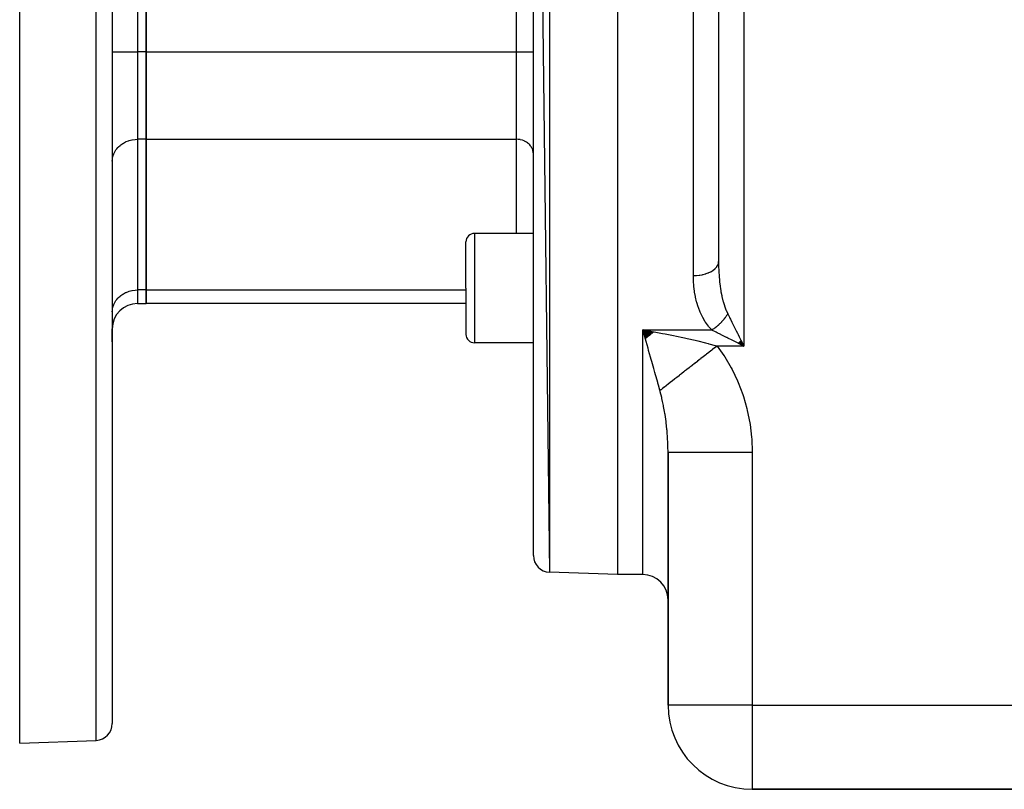
# Model space of a CAD drawing. Extents: x 24 to 1204, y -690 to 196.
# Drawn here: x 24 to 141, y -348 to -257 of the extents above; entities that cross this region are included whole.
import ezdxf

# ---------------------------------------------------------------- set-up
doc = ezdxf.new("R2010")
doc.units = 0
doc.linetypes.add('DASHED', pattern=[11.05, 8.7, -2.35])
doc.layers.get('0').update_dxf_attribs({"linetype": 'CONTINUOUS'})
doc.layers.add('NEVIDI', color=4, linetype='DASHED')

msp = doc.modelspace()

# ---------------------------------------------------------------- linework, layer by layer
at = {"color": 2}
for p, q in [((95, -162.923333), (95, -322.923333)), ((85, -165.203918), (86.930201, -322.641529)), ((85, -320.642748), (85, -165.203918)), ((107, -165.923333), (107, -285.736882)), ((39, -260.821191), (39, -225.025475)), ((39, -225.025475), (39, -260.821191)), ((35, -242.923333), (35, -340.607827)), ((35, -242.923333), (35, -340.607827)), ((24, -342.923333), (24, -254.951812)), ((39, -271.213496), (39, -260.821191)), ((39, -260.821191), (39, -271.213496)), ((39, -289.111355), (39, -271.213496)), ((39, -271.213496), (39, -289.111355)), ((85, -282.385274), (78, -282.385274)), ((77, -288.885274), (77, -283.385274)), ((77, -288.885274), (77, -283.385274)), ((39, -290.71905), (39, -289.111355)), ((39, -289.111355), (39, -290.71905)), ((77, -288.885274), (77, -294.385274)), ((77, -288.885274), (77, -294.385274)), ((38, -290.71905), (39, -290.71905)), ((77, -290.71905), (39, -290.71905)), ((35, -293.71905), (35, -295.259642)), ((35, -295.259642), (35, -293.71905)), ((99.308566, -294.119116), (98, -293.861975)), ((99.26446, -294.158353), (98, -293.861975)), ((99.220359, -294.19735), (98, -293.861975)), ((99.176262, -294.236105), (98, -293.861975)), ((99.132172, -294.274618), (98, -293.861975)), ((99.088092, -294.312885), (98, -293.861975)), ((99.044021, -294.350907), (98, -293.861975)), ((98.999964, -294.38868), (98, -293.861975)), ((98.955921, -294.426204), (98, -293.861975)), ((98.911894, -294.463477), (98, -293.861975)), ((98.867885, -294.500496), (98, -293.861975)), ((98.823896, -294.537262), (98, -293.861975)), ((98.779929, -294.573772), (98, -293.861975)), ((98.735986, -294.610024), (98, -293.861975)), ((98.692068, -294.646018), (98, -293.861975)), ((98.648178, -294.681751), (98, -293.861975)), ((98.604317, -294.717222), (98, -293.861975)), ((98.560487, -294.75243), (98, -293.861975)), ((98.516691, -294.787373), (98, -293.861975)), ((98.472929, -294.822049), (98, -293.861975)), ((98.429203, -294.856457), (98, -293.861975)), ((98.385517, -294.890597), (98, -293.861975)), ((98.34187, -294.924465), (98, -293.861975)), ((98, -293.861975), (98.996342, -294.029548)), ((98.233552, -294.682242), (98.079946, -294.14245)), ((98.996342, -294.029548), (99.296759, -294.081979)), ((85, -295.385274), (78, -295.385274)), ((109.450228, -295.497288), (109.304354, -295.424351)), ((109.316799, -295.412155), (110, -295.772174)), ((109.333027, -295.396119), (110, -295.772174)), ((109.349254, -295.380064), (110, -295.772174)), ((109.365479, -295.363992), (110, -295.772174)), ((109.3817, -295.347904), (110, -295.772174)), ((109.397916, -295.331799), (110, -295.772174)), ((109.414127, -295.315679), (110, -295.772174)), ((109.430331, -295.299546), (110, -295.772174)), ((109.446529, -295.283399), (110, -295.772174)), ((109.468998, -295.506674), (109.450228, -295.497288)), ((109.462718, -295.267241), (110, -295.772174)), ((110, -295.772174), (109.468998, -295.506674)), ((109.478897, -295.251071), (110, -295.772174)), ((109.495067, -295.234892), (110, -295.772174)), ((109.511225, -295.218703), (110, -295.772174)), ((109.527372, -295.202505), (110, -295.772174)), ((109.543505, -295.186301), (110, -295.772174)), ((109.559625, -295.17009), (110, -295.772174)), ((109.575729, -295.153874), (110, -295.772174)), ((109.591818, -295.137653), (110, -295.772174)), ((109.60789, -295.121428), (110, -295.772174)), ((109.623945, -295.105201), (110, -295.772174)), ((109.639981, -295.088973), (110, -295.772174)), ((109.830973, -295.434115), (109.917481, -295.607133)), ((101, -338.423333), (101, -308.406155)), ((101, -308.406159), (101, -338.423333)), ((95, -322.923333), (86.930201, -322.641529)), ((95, -322.923333), (86.930201, -322.641529)), ((98, -322.923333), (95, -322.923333)), ((98, -322.923333), (95, -322.923333)), ((24, -342.923333), (33.069799, -342.606609)), ((144.5, -348.423333), (111, -348.423333)), ((111, -348.423333), (144.5, -348.423333))]:
    msp.add_line(p, q, dxfattribs=at)
for centre, radius, start, end in [((78, -283.385274), 1, 90, 180), ((38, -293.71905), 3, 90, 180), ((78, -294.385274), 1, 180, 270), ((87, -320.642748), 2, 180, 268), ((98, -325.923333), 3, 0, 90), ((111, -338.423333), 10, 180, 270), ((33, -340.607827), 2, 271.999998, 360)]:
    msp.add_arc(centre, radius, start, end, dxfattribs=at)
at = {"layer": 'NEVIDI', "color": 7, "linetype": 'CONTINUOUS'}
for p, q in [((86.930201, -163.205137), (86.930201, -322.641529)), ((104, -287.404943), (104, -162.923333)), ((110, -221.308519), (110, -295.772174)), ((38, -225.025475), (38, -260.821191)), ((83, -260.821191), (83, -225.025475)), ((33.069799, -342.606609), (33.069799, -242.923333)), ((35, -260.821191), (38, -260.821191)), ((38, -260.821191), (38, -271.213496)), ((39, -260.821191), (38, -260.821191)), ((39, -260.821191), (83, -260.821191)), ((83, -260.821191), (85, -260.821191)), ((83, -271.213496), (83, -260.821191)), ((37.321267, -271.280863), (37.352715, -271.274691)), ((37.352715, -271.274691), (37.718452, -271.224963)), ((37.718452, -271.224963), (37.726423, -271.224322)), ((37.726423, -271.224322), (38, -271.213496)), ((38, -271.213496), (38, -289.111355)), ((39, -271.213496), (38, -271.213496)), ((39, -271.213496), (83, -271.213496)), ((83, -282.385274), (83, -271.213496)), ((83.182281, -271.220705), (83, -271.213496)), ((83.187759, -271.221146), (83.182281, -271.220705)), ((83.431576, -271.254303), (83.187759, -271.221146)), ((83.452568, -271.258423), (83.431576, -271.254303)), ((83.673927, -271.31479), (83.452568, -271.258423)), ((35.422279, -272.482468), (35.517388, -272.352985)), ((35.517388, -272.352985), (35.650879, -272.195645)), ((35.650879, -272.195645), (35.749104, -272.093986)), ((35.749104, -272.093986), (35.921882, -271.937787)), ((35.921882, -271.937787), (36.016685, -271.862253)), ((36.016685, -271.862253), (36.230139, -271.713789)), ((36.230139, -271.713789), (36.315768, -271.661567)), ((36.315768, -271.661567), (36.570237, -271.527533)), ((36.570237, -271.527533), (36.641562, -271.495113)), ((36.641562, -271.495113), (36.936113, -271.382353)), ((36.936113, -271.382353), (36.989154, -271.365424)), ((36.989154, -271.365424), (37.321267, -271.280863)), ((83.70912, -271.326022), (83.673927, -271.31479)), ((83.905616, -271.401237), (83.70912, -271.326022)), ((83.953152, -271.422843), (83.905616, -271.401237)), ((84.122859, -271.512233), (83.953152, -271.422843)), ((84.179895, -271.547017), (84.122859, -271.512233)), ((84.322166, -271.645967), (84.179895, -271.547017)), ((84.385463, -271.696399), (84.322166, -271.645967)), ((84.50054, -271.800433), (84.385463, -271.696399)), ((84.566068, -271.868248), (84.50054, -271.800433)), ((84.655049, -271.973122), (84.566068, -271.868248)), ((84.718519, -272.059533), (84.655049, -271.973122)), ((84.783216, -272.16126), (84.718519, -272.059533)), ((84.839919, -272.26656), (84.783216, -272.16126)), ((84.883035, -272.361909), (84.839919, -272.26656)), ((84.928313, -272.485974), (84.883035, -272.361909)), ((35, -273.811572), (35.012494, -273.574707)), ((35.012494, -273.574707), (35.026988, -273.463867)), ((35.026988, -273.463867), (35.070662, -273.251005)), ((35.070662, -273.251005), (35.107529, -273.122219)), ((35.107529, -273.122219), (35.175463, -272.936078)), ((35.175463, -272.936078), (35.240077, -272.793183)), ((35.240077, -272.793183), (35.325162, -272.635166)), ((35.325162, -272.635166), (35.422279, -272.482468)), ((84.95288, -272.571791), (84.928313, -272.485974)), ((84.981998, -272.713676), (84.95288, -272.571791)), ((84.991676, -272.787687), (84.981998, -272.713676)), ((85, -272.945547), (84.991676, -272.787687)), ((78, -282.385274), (78, -288.885274)), ((106.628359, -286.541043), (106.759924, -286.390725)), ((106.759924, -286.390725), (106.780137, -286.363692)), ((106.780137, -286.363692), (106.797634, -286.339143)), ((106.797634, -286.339143), (106.892472, -286.179471)), ((106.892472, -286.179471), (106.905554, -286.152136)), ((106.905554, -286.152136), (106.917014, -286.126505)), ((106.917014, -286.126505), (106.973012, -285.960121)), ((106.973012, -285.960121), (106.979156, -285.933174)), ((106.979156, -285.933174), (106.984373, -285.906915)), ((106.984373, -285.906915), (107, -285.736882)), ((107, -285.736882), (107.004436, -286.220421)), ((107.004436, -286.220421), (107.005914, -286.294475)), ((107.005914, -286.294475), (107.023858, -286.844988)), ((104, -287.404943), (104.281548, -287.39758)), ((104.000002, -287.412317), (104, -287.404943)), ((104.011834, -287.984366), (104.000002, -287.412317)), ((104.281548, -287.39758), (104.348363, -287.393658)), ((104.348363, -287.393658), (104.395456, -287.390387)), ((104.395456, -287.390387), (104.678733, -287.361691)), ((104.678733, -287.361691), (104.742287, -287.353076)), ((104.742287, -287.353076), (104.78806, -287.346362)), ((104.78806, -287.346362), (105.063887, -287.296531)), ((105.063887, -287.296531), (105.122954, -287.283675)), ((105.122954, -287.283675), (105.166875, -287.273592)), ((105.166875, -287.273592), (105.429763, -287.203319)), ((105.429763, -287.203319), (105.48362, -287.186685)), ((105.48362, -287.186685), (105.524618, -287.173475)), ((105.524618, -287.173475), (105.769862, -287.083736)), ((105.769862, -287.083736), (105.817776, -287.06386)), ((105.817776, -287.06386), (105.855406, -287.04766)), ((105.855406, -287.04766), (106.078118, -286.939921)), ((106.078118, -286.939921), (106.119729, -286.917263)), ((106.119729, -286.917263), (106.152904, -286.898553)), ((106.152904, -286.898553), (106.349122, -286.774367)), ((106.349122, -286.774367), (106.383692, -286.749696)), ((106.383692, -286.749696), (106.412234, -286.728584)), ((106.412234, -286.728584), (106.577721, -286.590215)), ((106.577721, -286.590215), (106.605142, -286.56407)), ((106.605142, -286.56407), (106.628359, -286.541043)), ((107.023858, -286.844988), (107.023896, -286.845852)), ((107.023896, -286.845852), (107.027223, -286.918775)), ((107.027223, -286.918775), (107.059401, -287.462044)), ((107.059401, -287.462044), (107.064668, -287.533894)), ((107.064668, -287.533894), (107.09505, -287.896441)), ((104.015582, -288.068846), (104.011834, -287.984366)), ((104.054456, -288.632724), (104.015582, -288.068846)), ((104.06231, -288.716075), (104.054456, -288.632724)), ((104.129341, -289.271871), (104.06231, -288.716075)), ((107.09505, -287.896441), (107.111827, -288.069009)), ((107.111827, -288.069009), (107.119162, -288.139843)), ((107.119162, -288.139843), (107.182325, -288.666464)), ((107.182325, -288.666464), (107.191915, -288.736411)), ((107.191915, -288.736411), (107.212444, -288.879394)), ((35.749104, -289.991845), (35.921853, -289.83567)), ((35.921853, -289.83567), (36.016702, -289.760098)), ((36.016702, -289.760098), (36.230139, -289.611648)), ((36.230139, -289.611648), (36.315768, -289.559425)), ((36.315768, -289.559425), (36.570283, -289.425371)), ((36.570283, -289.425371), (36.641596, -289.392956)), ((36.641596, -289.392956), (36.936113, -289.280211)), ((36.936113, -289.280211), (36.989154, -289.263282)), ((36.989154, -289.263282), (37.321267, -289.178721)), ((37.321267, -289.178721), (37.352715, -289.172549)), ((37.352715, -289.172549), (37.718522, -289.122816)), ((37.718522, -289.122816), (37.726491, -289.122174)), ((37.726491, -289.122174), (38, -289.111355)), ((38, -289.111355), (38, -290.71905)), ((39, -289.111355), (38, -289.111355)), ((39, -289.111355), (77.000806, -289.111355)), ((78, -288.885274), (78, -295.385274)), ((104.137564, -289.327887), (104.129341, -289.271871)), ((104.141419, -289.353512), (104.137564, -289.327887)), ((104.238296, -289.901505), (104.141419, -289.353512)), ((104.254959, -289.982044), (104.238296, -289.901505)), ((104.383839, -290.521404), (104.254959, -289.982044)), ((107.212444, -288.879394), (107.272558, -289.254936)), ((107.272558, -289.254936), (107.284538, -289.323423)), ((107.284538, -289.323423), (107.374171, -289.784991)), ((107.374171, -289.784991), (107.384428, -289.832961)), ((107.384428, -289.832961), (107.399145, -289.900301)), ((107.399145, -289.900301), (107.520436, -290.398828)), ((35.026987, -291.361731), (35.070662, -291.148865)), ((35.070662, -291.148865), (35.107527, -291.020084)), ((35.107527, -291.020084), (35.175431, -290.834012)), ((35.175431, -290.834012), (35.240071, -290.691052)), ((35.240071, -290.691052), (35.325166, -290.533018)), ((35.325166, -290.533018), (35.422279, -290.380327)), ((35.422279, -290.380327), (35.517388, -290.250843)), ((35.517388, -290.250843), (35.650879, -290.093503)), ((35.650879, -290.093503), (35.749104, -289.991845)), ((104.405465, -290.600766), (104.383839, -290.521404)), ((104.56911, -291.131246), (104.405465, -290.600766)), ((104.596167, -291.209347), (104.56911, -291.131246)), ((107.520436, -290.398828), (107.538188, -290.464611)), ((107.538188, -290.464611), (107.577678, -290.605406)), ((107.577678, -290.605406), (107.682025, -290.945134)), ((107.682025, -290.945134), (107.702946, -291.008252)), ((107.702946, -291.008252), (107.819697, -291.33427)), ((35, -291.709431), (35.012494, -291.472565)), ((35.012494, -291.472565), (35.026987, -291.361731)), ((104.798262, -291.730389), (104.596167, -291.209347)), ((104.831444, -291.80717), (104.798262, -291.730389)), ((105.076877, -292.317667), (104.831444, -291.80717)), ((105.116433, -292.391899), (105.076877, -292.317667)), ((107.819697, -291.33427), (107.870418, -291.46349)), ((107.841989, -292.32801), (107.85789, -292.305914)), ((107.85789, -292.305914), (107.907146, -292.235908)), ((107.870418, -291.46349), (107.894789, -291.52318)), ((107.894789, -291.52318), (108.089801, -291.951776)), ((107.907146, -292.235908), (107.911378, -292.229777)), ((107.911378, -292.229777), (107.971485, -292.140591)), ((107.971485, -292.140591), (107.976242, -292.133355)), ((107.976242, -292.133355), (107.980267, -292.127212)), ((107.980267, -292.127212), (107.986089, -292.118291)), ((107.986089, -292.118291), (108.041975, -292.030438)), ((108.041975, -292.030438), (108.045806, -292.024261)), ((108.045806, -292.024261), (108.089718, -291.951904)), ((108.089718, -291.951904), (108.089797, -291.951772)), ((108.089801, -291.951776), (108.096367, -291.964907)), ((108.096367, -291.964907), (108.2853, -292.34277)), ((105.405833, -292.881537), (105.116433, -292.391899)), ((105.451707, -292.951626), (105.405833, -292.881537)), ((105.789581, -293.416592), (105.451707, -292.951626)), ((105.843036, -293.482846), (105.789581, -293.416592)), ((106.179602, -293.861975), (105.843036, -293.482846)), ((106.6951, -293.509962), (106.716906, -293.493013)), ((106.716906, -293.493013), (106.767535, -293.452987)), ((106.767535, -293.452987), (106.773528, -293.448187)), ((106.773528, -293.448187), (106.866879, -293.37166)), ((106.866879, -293.37166), (106.872616, -293.366849)), ((106.872616, -293.366849), (106.877584, -293.362672)), ((106.877584, -293.362672), (106.898916, -293.344629)), ((106.898916, -293.344629), (106.964824, -293.28775)), ((106.964824, -293.28775), (106.970647, -293.282642)), ((106.970647, -293.282642), (107.055663, -293.206477)), ((107.055663, -293.206477), (107.061314, -293.201308)), ((107.061314, -293.201308), (107.067029, -293.196067)), ((107.067029, -293.196067), (107.076417, -293.187427)), ((107.076417, -293.187427), (107.156228, -293.112436)), ((107.156228, -293.112436), (107.161848, -293.107049)), ((107.161848, -293.107049), (107.228228, -293.042347)), ((107.228228, -293.042347), (107.248255, -293.022423)), ((107.248255, -293.022423), (107.249307, -293.021372)), ((107.249307, -293.021372), (107.254645, -293.016027)), ((107.254645, -293.016027), (107.340307, -292.928355)), ((107.340307, -292.928355), (107.345536, -292.922886)), ((107.345536, -292.922886), (107.39418, -292.871318)), ((107.39418, -292.871318), (107.413346, -292.850658)), ((107.413346, -292.850658), (107.429077, -292.833552)), ((107.429077, -292.833552), (107.434328, -292.827811)), ((107.434328, -292.827811), (107.515523, -292.73706)), ((107.515523, -292.73706), (107.52064, -292.731212)), ((107.52064, -292.731212), (107.552452, -292.694497)), ((107.552452, -292.694497), (107.570647, -292.673216)), ((107.570647, -292.673216), (107.599465, -292.639078)), ((107.599465, -292.639078), (107.604418, -292.633156)), ((107.604418, -292.633156), (107.680811, -292.539709)), ((107.680811, -292.539709), (107.685599, -292.533715)), ((107.685599, -292.533715), (107.702048, -292.512995)), ((107.702048, -292.512995), (107.71914, -292.49125)), ((107.71914, -292.49125), (107.759297, -292.43927)), ((107.759297, -292.43927), (107.763902, -292.433228)), ((107.763902, -292.433228), (107.834817, -292.337899)), ((107.834817, -292.337899), (107.839124, -292.331966)), ((107.839124, -292.331966), (107.841989, -292.32801)), ((108.2853, -292.34277), (108.353532, -292.479239)), ((108.353532, -292.479239), (108.403449, -292.579075)), ((108.403449, -292.579075), (108.581973, -292.93612)), ((108.581973, -292.93612), (108.655396, -293.082965)), ((108.655396, -293.082965), (108.735789, -293.243752)), ((108.735789, -293.243752), (108.898312, -293.568799)), ((98, -322.923333), (98, -293.861975)), ((98.079946, -294.14245), (98, -293.861975)), ((98, -293.861975), (106.179602, -293.861975)), ((99.296759, -294.081979), (99.341311, -294.089831)), ((99.341311, -294.089831), (100.330299, -294.269368)), ((100.330299, -294.269368), (100.67178, -294.33376)), ((100.67178, -294.33376), (101.0612, -294.40877)), ((101.0612, -294.40877), (101.650239, -294.525544)), ((101.650239, -294.525544), (101.989189, -294.594611)), ((101.989189, -294.594611), (102.76117, -294.757285)), ((106.179598, -293.861975), (106.25827, -293.814151)), ((106.275997, -293.910176), (106.179602, -293.861975)), ((106.25827, -293.814151), (106.264445, -293.810308)), ((106.264445, -293.810308), (106.321581, -293.774141)), ((106.619662, -294.082006), (106.275997, -293.910176)), ((106.321581, -293.774141), (106.343897, -293.759713)), ((106.343897, -293.759713), (106.361132, -293.748455)), ((106.361132, -293.748455), (106.367295, -293.744404)), ((106.367295, -293.744404), (106.463726, -293.679331)), ((106.463726, -293.679331), (106.469843, -293.675095)), ((106.469843, -293.675095), (106.509377, -293.647405)), ((106.509377, -293.647405), (106.53154, -293.631644)), ((106.53154, -293.631644), (106.565848, -293.606906)), ((106.565848, -293.606906), (106.571942, -293.602469)), ((106.571942, -293.602469), (106.667098, -293.531473)), ((106.70708, -294.125713), (106.619662, -294.082006)), ((106.667098, -293.531473), (106.673133, -293.526861)), ((106.673133, -293.526861), (106.6951, -293.509962)), ((106.845925, -294.195135), (106.70708, -294.125713)), ((107.273032, -294.40869), (106.845925, -294.195135)), ((107.310636, -294.427492), (107.273032, -294.40869)), ((107.458833, -294.501591), (107.310636, -294.427492)), ((107.950639, -294.747493), (107.458833, -294.501591)), ((108.898312, -293.568799), (108.97533, -293.722835)), ((108.97533, -293.722835), (109.088184, -293.948543)), ((109.088184, -293.948543), (109.229293, -294.23076)), ((109.229293, -294.23076), (109.30909, -294.390355)), ((109.30909, -294.390355), (109.455171, -294.682518)), ((98.281521, -294.851006), (98.233552, -294.682242)), ((98.309492, -294.949445), (98.281521, -294.851006)), ((98.388821, -295.228756), (98.309492, -294.949445)), ((98.616459, -296.030927), (98.388821, -295.228756)), ((102.76117, -294.757285), (102.95419, -294.799189)), ((102.95419, -294.799189), (103.28516, -294.872264)), ((103.28516, -294.872264), (104.219741, -295.087518)), ((104.219741, -295.087518), (104.3642, -295.122047)), ((104.3642, -295.122047), (104.539249, -295.16437)), ((104.539249, -295.16437), (105.439603, -295.39107)), ((105.439603, -295.39107), (105.746292, -295.472091)), ((105.746292, -295.472091), (105.839885, -295.49724)), ((105.839885, -295.49724), (106.607108, -295.711667)), ((106.813626, -295.772174), (106.555912, -295.973242)), ((106.607108, -295.711667), (106.813626, -295.772174)), ((106.813632, -295.772174), (107.610649, -296.880548)), ((110, -295.772174), (106.813632, -295.772174)), ((107.970298, -294.757323), (107.950639, -294.747493)), ((108.106668, -294.825508), (107.970298, -294.757323)), ((108.618163, -295.081256), (108.106668, -294.825508)), ((108.6999, -295.122124), (108.618163, -295.081256)), ((108.779285, -295.161816), (108.6999, -295.122124)), ((109.304354, -295.424351), (108.779285, -295.161816)), ((109.455171, -294.682518), (109.570096, -294.912367)), ((109.570096, -294.912367), (109.652248, -295.07667)), ((109.652248, -295.07667), (109.830973, -295.434115)), ((109.917481, -295.607133), (110, -295.772174)), ((98.678738, -296.250503), (98.616459, -296.030927)), ((98.694989, -296.307804), (98.678738, -296.250503)), ((98.920564, -297.103623), (98.694989, -296.307804)), ((105.493076, -296.802471), (105.177773, -297.048473)), ((105.519204, -296.782086), (105.493076, -296.802471)), ((105.578227, -296.736037), (105.519204, -296.782086)), ((105.836873, -296.534239), (105.578227, -296.736037)), ((105.863151, -296.513738), (105.836873, -296.534239)), ((106.182531, -296.264556), (105.863151, -296.513738)), ((106.208944, -296.243948), (106.182531, -296.264556)), ((106.268609, -296.197398), (106.208944, -296.243948)), ((106.529433, -295.993902), (106.268609, -296.197398)), ((106.555912, -295.973242), (106.529433, -295.993902)), ((107.610649, -296.880548), (107.732462, -297.067023)), ((98.99851, -297.378888), (98.920564, -297.103623)), ((99.063801, -297.609592), (98.99851, -297.378888)), ((99.219616, -298.160579), (99.063801, -297.609592)), ((99.295387, -298.428738), (99.219616, -298.160579)), ((103.825769, -298.103313), (103.585778, -298.290556)), ((103.850352, -298.084133), (103.825769, -298.103313)), ((104.150211, -297.850182), (103.850352, -298.084133)), ((104.175164, -297.830713), (104.150211, -297.850182)), ((104.231585, -297.786693), (104.175164, -297.830713)), ((104.479778, -297.593052), (104.231585, -297.786693)), ((104.505099, -297.573296), (104.479778, -297.593052)), ((104.813935, -297.332341), (104.505099, -297.573296)), ((104.839517, -297.312381), (104.813935, -297.332341)), ((104.897462, -297.267173), (104.839517, -297.312381)), ((105.151863, -297.068687), (104.897462, -297.267173)), ((105.177773, -297.048473), (105.151863, -297.068687)), ((107.732462, -297.067023), (108.494994, -298.360717)), ((99.42965, -298.904431), (99.295387, -298.428738)), ((99.508992, -299.185971), (99.42965, -298.904431)), ((99.581914, -299.445062), (99.508992, -299.185971)), ((102.303098, -299.291316), (102.043606, -299.493774)), ((102.324851, -299.274344), (102.303098, -299.291316)), ((102.374136, -299.235891), (102.324851, -299.274344)), ((102.592411, -299.065591), (102.374136, -299.235891)), ((102.614812, -299.048113), (102.592411, -299.065591)), ((102.889924, -298.833468), (102.614812, -299.048113)), ((102.912927, -298.81552), (102.889924, -298.833468)), ((102.965001, -298.774892), (102.912927, -298.81552)), ((103.195063, -298.595395), (102.965001, -298.774892)), ((103.218623, -298.577013), (103.195063, -298.595395)), ((103.507229, -298.35184), (103.218623, -298.577013)), ((103.5313, -298.33306), (103.507229, -298.35184)), ((103.585778, -298.290556), (103.5313, -298.33306)), ((108.494994, -298.360717), (108.599179, -298.557083)), ((108.599179, -298.557083), (109.245201, -299.912351)), ((99.769863, -300.114714), (99.581914, -299.445062)), ((99.787474, -300.177617), (99.769863, -300.114714)), ((99.85731, -300.427359), (99.787474, -300.177617)), ((99.97107, -300.835435), (99.85731, -300.427359)), ((100.769603, -300.487744), (100.568532, -300.644617)), ((100.786654, -300.474441), (100.769603, -300.487744)), ((100.825377, -300.44423), (100.786654, -300.474441)), ((100.998557, -300.309117), (100.825377, -300.44423)), ((101.016482, -300.295132), (100.998557, -300.309117)), ((101.238799, -300.121684), (101.016482, -300.295132)), ((101.257566, -300.107042), (101.238799, -300.121684)), ((101.300227, -300.073758), (101.257566, -300.107042)), ((101.489882, -299.925791), (101.300227, -300.073758)), ((101.509449, -299.910525), (101.489882, -299.925791)), ((101.751292, -299.721839), (101.509449, -299.910525)), ((101.771632, -299.70597), (101.751292, -299.721839)), ((101.817745, -299.669993), (101.771632, -299.70597)), ((102.022537, -299.510212), (101.817745, -299.669993)), ((102.043606, -299.493774), (102.022537, -299.510212)), ((109.245201, -299.912351), (109.332542, -300.117446)), ((109.332542, -300.117446), (109.86672, -301.53143)), ((100.033915, -301.061731), (99.97107, -300.835435)), ((100.044565, -301.100315), (100.033915, -301.061731)), ((100.154866, -300.967364), (100.033916, -301.061735)), ((100.078176, -301.224142), (100.044565, -301.100315)), ((100.245949, -301.893193), (100.078176, -301.224142)), ((100.169091, -300.956266), (100.154866, -300.967364)), ((100.347353, -300.817182), (100.169091, -300.956266)), ((100.362549, -300.805326), (100.347353, -300.817182)), ((100.397108, -300.778362), (100.362549, -300.805326)), ((100.552395, -300.657207), (100.397108, -300.778362)), ((100.568532, -300.644617), (100.552395, -300.657207)), ((109.86672, -301.53143), (109.937647, -301.745298)), ((100.273643, -302.012664), (100.245949, -301.893193)), ((100.349138, -302.353158), (100.273643, -302.012664)), ((100.445958, -302.82543), (100.349138, -302.353158)), ((100.469515, -302.947211), (100.445958, -302.82543)), ((109.937647, -301.745298), (110.355117, -303.197999)), ((100.577668, -303.547708), (100.469515, -302.947211)), ((100.615177, -303.774549), (100.577668, -303.547708)), ((100.634883, -303.898271), (100.615177, -303.774549)), ((100.754812, -304.736963), (100.634883, -303.898271)), ((110.355117, -303.197999), (110.40809, -303.414738)), ((110.40809, -303.414738), (110.706481, -304.88677)), ((100.759939, -304.776902), (100.754812, -304.736963)), ((100.770643, -304.861644), (100.759939, -304.776902)), ((100.863404, -305.69578), (100.770643, -304.861644)), ((110.706481, -304.88677), (110.741993, -305.106426)), ((110.741993, -305.106426), (110.92243, -306.597579)), ((100.875121, -305.818579), (100.863404, -305.69578)), ((100.892527, -306.011657), (100.875121, -305.818579)), ((100.940448, -306.639564), (100.892527, -306.011657)), ((100.948132, -306.760539), (100.940448, -306.639564)), ((100.973001, -307.22796), (100.948132, -306.760539)), ((100.984028, -307.504349), (100.973001, -307.22796)), ((100.986204, -307.569014), (100.984028, -307.504349)), ((110.92243, -306.597579), (110.940346, -306.820187)), ((110.940346, -306.820187), (110.999881, -308.331017)), ((100.989805, -307.688107), (100.986204, -307.569014)), ((101, -308.406155), (100.989805, -307.688107)), ((101.055099, -308.40616), (101, -308.406159)), ((101.067819, -308.406161), (101.055099, -308.40616)), ((101.079558, -308.406161), (101.067819, -308.406161)), ((101.283672, -308.406163), (101.079558, -308.406161)), ((101.311614, -308.406163), (101.283672, -308.406163)), ((101.316894, -308.406163), (101.311614, -308.406163)), ((101.685961, -308.406158), (101.316894, -308.406163)), ((101.708173, -308.406158), (101.685961, -308.406158)), ((101.728474, -308.406157), (101.708173, -308.406158)), ((102.247357, -308.406155), (101.728474, -308.406157)), ((102.254742, -308.406155), (102.247357, -308.406155)), ((102.311143, -308.406156), (102.254742, -308.406155)), ((102.925636, -308.406163), (102.311143, -308.406156)), ((102.97966, -308.406163), (102.925636, -308.406163)), ((103.048933, -308.406164), (102.97966, -308.406163)), ((103.732456, -308.406163), (103.048933, -308.406164)), ((103.848009, -308.406163), (103.732456, -308.406163)), ((103.928933, -308.406163), (103.848009, -308.406163)), ((104.654759, -308.406162), (103.928933, -308.406163)), ((104.844036, -308.406162), (104.654759, -308.406162)), ((104.935355, -308.406162), (104.844036, -308.406162)), ((105.678144, -308.406159), (104.935355, -308.406162)), ((105.95025, -308.406158), (105.678144, -308.406159)), ((106.04994, -308.406157), (105.95025, -308.406158)), ((106.785972, -308.406155), (106.04994, -308.406157)), ((107.146455, -308.406155), (106.785972, -308.406155)), ((107.253164, -308.406155), (107.146455, -308.406155)), ((107.96093, -308.406155), (107.253164, -308.406155)), ((108.411819, -308.406155), (107.96093, -308.406155)), ((108.523168, -308.406156), (108.411819, -308.406155)), ((109.18418, -308.406156), (108.523168, -308.406156)), ((109.723427, -308.406156), (109.18418, -308.406156)), ((109.837645, -308.406156), (109.723427, -308.406156)), ((110.436434, -308.406156), (109.837645, -308.406156)), ((111, -308.406156), (110.436434, -308.406156)), ((110.999881, -308.331017), (111, -308.406156)), ((111, -308.406155), (111, -338.423333)), ((111, -338.423333), (101, -338.423333)), ((111, -338.423333), (111, -348.423333)), ((111, -338.423333), (144.5, -338.423333))]:
    msp.add_line(p, q, dxfattribs=at)

doc.saveas('drawing.dxf')
